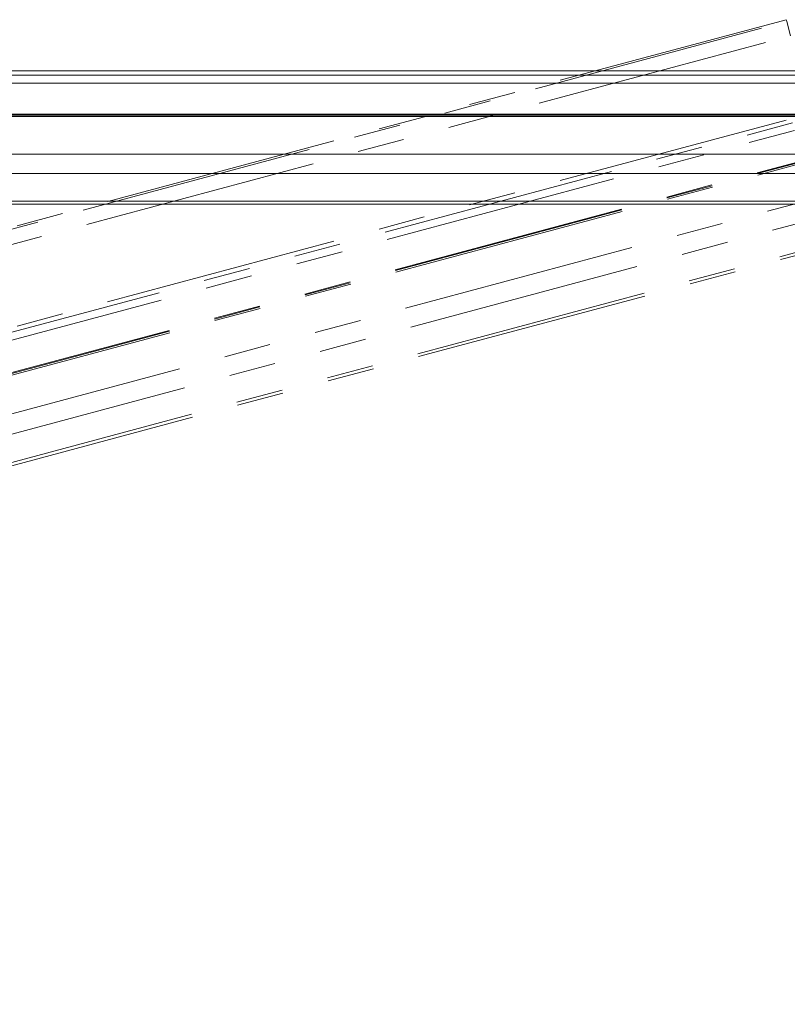
# Model space of a CAD drawing. Units: inches. Extents: x 4 to 149, y 2 to 97.
# Drawn here: x 31 to 39, y 78 to 87 of the extents above; entities that cross this region are included whole.
import ezdxf

# ---------------------------------------------------------------- set-up
doc = ezdxf.new("R2010")
doc.units = ezdxf.units.IN
doc.header["$LTSCALE"] = 9
doc.header["$MEASUREMENT"] = 0
doc.linetypes.add('PHANTOM', pattern=[0.5, 0.25, -0.05, 0.05, -0.05, 0.05, -0.05])
doc.layers.add('LAYER_1', color=5, linetype='Continuous')
doc.styles.add('SLDTEXTSTYLE0', font='TXT', dxfattribs={"width": 0.75})
doc.dimstyles.new('SLDDIMSTYLE0', dxfattribs={"dimtxt": 1.125, "dimasz": 0.9, "dimexe": 0, "dimexo": 0.0625, "dimgap": 0.28125, "dimtad": 0, "dimtih": 1, "dimtoh": 1, "dimrnd": 1e-09, "dimzin": 12, "dimdsep": 46, "dimtxsty": 'SLDTEXTSTYLE0', "dimsah": 1, "dimcen": 0.09, "dimadec": 0, "dimazin": 3, "dimtfac": 1, "dimtofl": 0, "dimtmove": 0, "dimatfit": 3, "dimfxl": 1, "dimfrac": 2, "dimtolj": 1, "dimtzin": 12, "dimarcsym": 0})

# ---------------------------------------------------------------- blocks, each defined once
blk = doc.blocks.new('_D')
at = {"layer": 'LAYER_1'}
for p, q in [((16.937, 83.4911), (16.937, 72.4566)), ((42.5545, 83.4911), (42.5545, 72.4566)), ((16.937, 72.9066), (21.6426, 72.9066)), ((42.5545, 72.9066), (36.2551, 72.9066))]:
    blk.add_line(p, q, dxfattribs=at)
for points in [[(16.937, 72.9066), (17.837, 72.6816), (17.837, 73.1316)], [(42.5545, 72.9066), (41.6545, 73.1316), (41.6545, 72.6816)]]:
    blk.add_solid(points, dxfattribs=at)
at = {"layer": 'LAYER_1', "char_height": 1.125, "attachment_point": 1, "style": 'SLDTEXTSTYLE0'}
for s, insert in [('25.62', (26.6228, 75.2506, 0.0039)), ('MAX. DISTANCE', (23.2895, 73.4631, 0.0039)), ('BETWEEN MONITORS', (21.6426, 71.6756, 0.0039))]:
    blk.add_mtext(s, dxfattribs=dict(at, insert=insert))

msp = doc.modelspace()

# ---------------------------------------------------------------- linework, layer by layer
at = {"color": 7, "linetype": 'PHANTOM', "lineweight": 0}
for p, q in [((38.671111, 87.310039), (27.562964, 84.33362)), ((38.675566, 87.293411), (38.671111, 87.310039)), ((27.567419, 84.316992), (38.675566, 87.293411)), ((38.712554, 87.15537), (38.675566, 87.293411)), ((27.604407, 84.178951), (38.712554, 87.15537)), ((25.619466, 86.776782), (39.619466, 86.776782)), ((27.369466, 86.819461), (38.869466, 86.819461)), ((25.619466, 86.701782), (39.619466, 86.701782)), ((26.124533, 82.940437), (39.647494, 86.563904)), ((26.143944, 82.867993), (39.666906, 86.491459)), ((25.619466, 86.401535), (39.619466, 86.401535)), ((25.619466, 86.394035), (39.619466, 86.394035)), ((25.619466, 86.379035), (39.619466, 86.379035)), ((27.803857, 83.434595), (38.912004, 86.411014)), ((26.221654, 82.577976), (39.744615, 86.201443)), ((26.223595, 82.570732), (39.746556, 86.194199)), ((26.227477, 82.556243), (39.750439, 86.17971)), ((25.619466, 86.01932), (39.17744, 86.01932)), ((25.619466, 85.831393), (39.619466, 85.831393)), ((26.320578, 82.208785), (39.416575, 85.717847)), ((26.369217, 82.027261), (39.892179, 85.650728)), ((25.68215, 85.53782), (39.619466, 85.53782)), ((26.437675, 81.771774), (39.960637, 85.39524)), ((26.4452, 81.743692), (39.968161, 85.367158))]:
    msp.add_line(p, q, dxfattribs=at)
at = {"color": 7, "linetype": 'Continuous', "lineweight": 15}
for p, q in [((25.619466, 86.776782), (39.619466, 86.776782)), ((27.369466, 86.819461), (38.869466, 86.819461)), ((25.619466, 86.701782), (39.619466, 86.701782)), ((25.619466, 86.401535), (39.619466, 86.401535)), ((25.619466, 86.394035), (39.619466, 86.394035)), ((25.619466, 86.379035), (39.619466, 86.379035)), ((25.619466, 86.01932), (39.17744, 86.01932)), ((25.619466, 85.831393), (39.619466, 85.831393)), ((25.619466, 85.566893), (39.619466, 85.566893)), ((25.619466, 85.53782), (39.619466, 85.53782))]:
    msp.add_line(p, q, dxfattribs=at)
at = {"color": 8, "linetype": 'PHANTOM', "lineweight": 0}
msp.add_line((25.676104, 85.566893), (39.619466, 85.566893), dxfattribs=at)

# ---------------------------------------------------------------- dimensions: what is measured, and where the dimension line sits
at = {"layer": 'LAYER_1'}
dim = msp.add_linear_dim(base=(42.554466, 72.906626), p1=(16.936966, 83.941093), p2=(42.554466, 83.941095), angle=0.0000039, text='<>\\PMAX. DISTANCE\\PBETWEEN MONITORS', dimstyle='SLDDIMSTYLE0', dxfattribs=at)
dim.commit()
dim.dimension.update_dxf_attribs({"geometry": '_D', "text_midpoint": (28.948853, 72.906625), "dimtype": 160})

doc.saveas('drawing.dxf')
